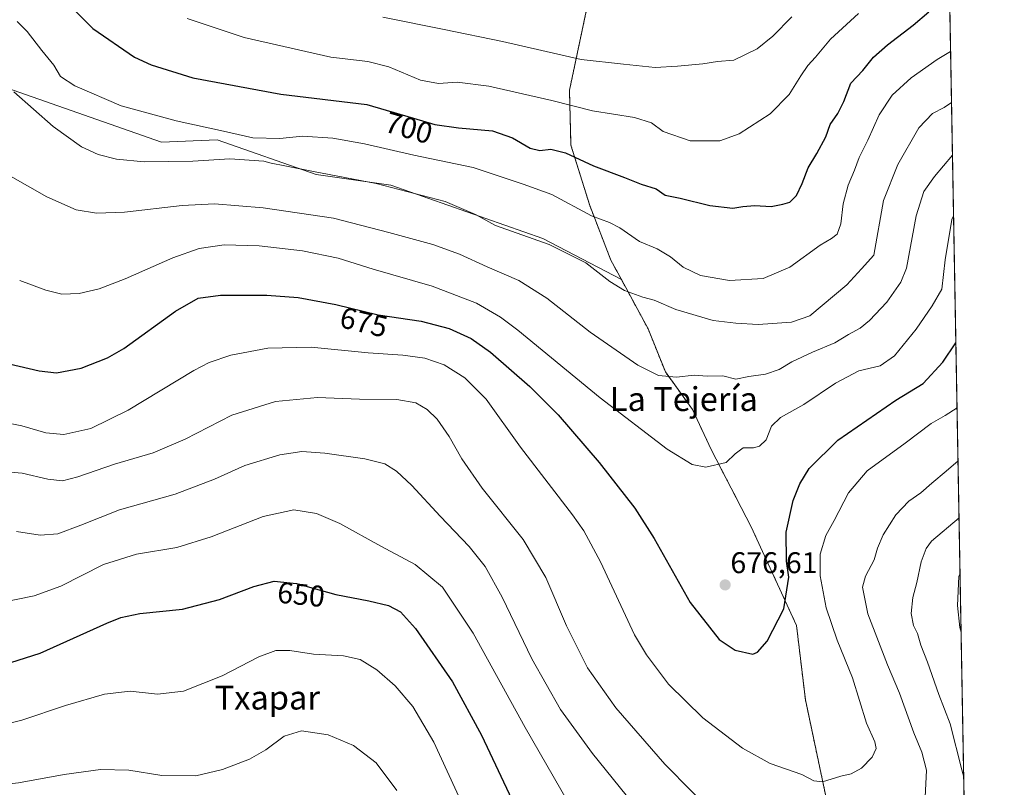
# Model space of a CAD drawing. Units: metres. Extents: x 620890 to 624337, y 4741060 to 4743434.
# Drawn here: x 624008 to 624337, y 4741869 to 4742126 of the extents above; entities that cross this region are included whole.
import ezdxf
from ezdxf.enums import TextEntityAlignment as Align

# ---------------------------------------------------------------- set-up
doc = ezdxf.new("R2010")
doc.units = ezdxf.units.M
doc.header["$MEASUREMENT"] = 0
doc.linetypes.add('TRAZOS', pattern=[0.75, 0.5, -0.25])
for name, color, linetype, lineweight in [('Arbolado forestal', 92, 'TRAZOS', 0), ('Arbolado forestal CxS', 92, 'Continuous', 0), ('Carátula', 7, 'Continuous', 5), ('Comarca CxS', 133, 'Continuous', 0), ('Comunidad Autónoma CxS', 142, 'Continuous', 0), ('Cultivos herbáceos CxS', 92, 'Continuous', 0), ('Curva de nivel maestra', 36, 'Continuous', 30), ('Curva de nivel normal', 36, 'Continuous', 0), ('Municipio CxS', 142, 'Continuous', 0), ('Pastizal CxS', 92, 'Continuous', 0), ('Provincia CxS', 1, 'Continuous', 0), ('Punto de cota en terreno', 7, 'Continuous', 0), ('Rótulo de curva de nivel directora', 19, 'Continuous', 0), ('Rótulo de punto de cota en terreno', 19, 'Continuous', 0), ('Texto cartográfico', 19, 'Continuous', 0)]:
    doc.layers.add(name, color=color, linetype=linetype, lineweight=lineweight)
doc.styles.add('Arial', font='txt', dxfattribs={"height": 0.2})

# ---------------------------------------------------------------- blocks, each defined once
blk = doc.blocks.new('*U150')
at = {"layer": 'Cultivos herbáceos CxS', "color": 92, "linetype": 'Continuous', "lineweight": 0}
blk.add_polyline3d([(623981.42, 4742110.98, 687.76), (624055.07, 4742085.24, 691.85), (624073.71, 4742085.95, 692.55), (624106.77, 4742074.33, 689.43), (624131.78, 4742070.76, 689.86), (624182.71, 4742052.89, 690.42), (624208.97, 4742039.19, 690.58), (624217.94, 4742022.62, 688.1), (624223.69, 4742008.25, 685.34), (624232.75, 4741995.7, 683.03), (624239, 4741982.3, 680.74), (624252.4, 4741956.39, 677.37), (624267.59, 4741923.33, 674.19), (624270.57, 4741898.42, 673.21), (624280.99, 4741849.17, 666.07)], dxfattribs=at)
blk = doc.blocks.new('*U173')
at = {"layer": 'Curva de nivel normal', "color": 36, "linetype": 'Continuous', "lineweight": 0}
for points in [[(623995.37, 4741929.84, 655), (624012.39, 4741933.28, 655), (624021.32, 4741936.45, 655), (624035.62, 4741943.7, 655), (624046.71, 4741947.21, 655), (624060.19, 4741949.41, 655), (624071.73, 4741953.05, 655), (624089.11, 4741959.87, 655), (624099.34, 4741962.01, 655), (624106.93, 4741960.86, 655), (624114.8, 4741957.51, 655), (624128.43, 4741949.9, 655), (624139.99, 4741943.7, 655), (624149.15, 4741936.18, 655), (624159.33, 4741920.71, 655), (624176.72, 4741889.16, 655), (624191.31, 4741863.96, 655)], [(624322.68, 4741921.03, 655), (624322.23, 4741922.67, 655), (624321.43, 4741930.01, 655), (624321.94, 4741939.7, 655), (624322.32, 4741940.75, 655)]]:
    blk.add_polyline3d(points, dxfattribs=at)
blk = doc.blocks.new('*U179')
at = {"layer": 'Curva de nivel normal', "color": 36, "linetype": 'Continuous', "lineweight": 0}
blk.add_polyline3d([(624063.67, 4742126.65, 705), (624082.78, 4742120.28, 705), (624111.72, 4742113.7, 705), (624124.17, 4742112.19, 705), (624131.11, 4742110.46, 705), (624141.7, 4742105.97, 705), (624147.74, 4742104.8, 705), (624154.02, 4742105.3, 705), (624164.66, 4742103.98, 705), (624185.75, 4742099.1, 705), (624199.34, 4742095.69, 705), (624213.33, 4742093.5, 705), (624219.04, 4742091.63, 705), (624222.94, 4742088.74, 705), (624231.97, 4742085.65, 705), (624237.93, 4742085.62, 705), (624241.96, 4742085.64, 705), (624248.4, 4742087.96, 705), (624258.8, 4742094.64, 705), (624265.14, 4742101.18, 705), (624268.99, 4742107.41, 705), (624271.38, 4742110.85, 705), (624273.98, 4742113.67, 705), (624278.91, 4742119.67, 705), (624288.32, 4742128.31, 705)], dxfattribs=at)
blk = doc.blocks.new('*U181')
at = {"layer": 'Curva de nivel normal', "color": 36, "linetype": 'Continuous', "lineweight": 0}
blk.add_polyline3d([(624129.14, 4742127.06, 710), (624149.62, 4742122.89, 710), (624169.24, 4742118.91, 710), (624195.46, 4742112.92, 710), (624209.64, 4742111.36, 710), (624220.26, 4742110.15, 710), (624227.8, 4742110.65, 710), (624236.18, 4742111.46, 710), (624241.1, 4742112.18, 710), (624246.66, 4742112.64, 710), (624254.42, 4742116.44, 710), (624259.64, 4742120.66, 710), (624265.98, 4742127.2, 710)], dxfattribs=at)
blk = doc.blocks.new('*U185')
at = {"layer": 'Curva de nivel normal', "color": 36, "linetype": 'Continuous', "lineweight": 0}
for points in [[(624006.55, 4741954.85, 660), (624014.45, 4741953.61, 660), (624020.4, 4741954.02, 660), (624028.08, 4741956.9, 660), (624040.98, 4741962.1, 660), (624059.64, 4741967.26, 660), (624072.78, 4741972.3, 660), (624082.96, 4741976.9, 660), (624094.65, 4741980.46, 660), (624101.99, 4741981.58, 660), (624109.71, 4741981.06, 660), (624123.14, 4741979.13, 660), (624129.75, 4741977.43, 660), (624133.69, 4741975.04, 660), (624138.85, 4741970.2, 660), (624148.27, 4741959.96, 660), (624158.02, 4741949.8, 660), (624163.4, 4741943.1, 660), (624169.08, 4741932.85, 660), (624179, 4741912.17, 660), (624188.65, 4741895.23, 660), (624199.34, 4741880.39, 660), (624221.83, 4741852.49, 660)], [(624323.55, 4741872.49, 660), (624322.95, 4741875.02, 660), (624318.99, 4741890.34, 660), (624315.24, 4741900.2, 660), (624311.39, 4741911.06, 660), (624309.18, 4741916.73, 660), (624308.04, 4741920.61, 660), (624306.7, 4741923.33, 660), (624305.99, 4741927.33, 660), (624306.51, 4741932.67, 660), (624307.82, 4741937.67, 660), (624309.25, 4741944.67, 660), (624310.94, 4741949.14, 660), (624312.79, 4741951.52, 660), (624321.98, 4741959.34, 660)]]:
    blk.add_polyline3d(points, dxfattribs=at)
blk = doc.blocks.new('*U187')
at = {"layer": 'Curva de nivel normal', "color": 36, "linetype": 'Continuous', "lineweight": 0}
blk.add_polyline3d([(624006.71, 4742125.66, 695), (624010.07, 4742122.21, 695), (624015.02, 4742115.89, 695), (624019.02, 4742111.02, 695), (624021.24, 4742107.24, 695), (624026.05, 4742104.04, 695), (624041.51, 4742097.42, 695), (624060, 4742092.3, 695), (624075.82, 4742088.9, 695), (624085.64, 4742086.63, 695), (624094.64, 4742086.41, 695), (624102.25, 4742087.18, 695), (624112.42, 4742086.54, 695), (624122.97, 4742084.66, 695), (624139.5, 4742080.86, 695), (624159.34, 4742076.7, 695), (624176.14, 4742071.16, 695), (624185.67, 4742067.69, 695), (624198.97, 4742060.56, 695), (624205.01, 4742058.3, 695), (624208.51, 4742056.47, 695), (624215.03, 4742051.97, 695), (624220.99, 4742049.46, 695), (624225.38, 4742046.84, 695), (624229.67, 4742043.36, 695), (624235.48, 4742040.5, 695), (624245.19, 4742038.9, 695), (624256.41, 4742039.5, 695), (624265.38, 4742043.32, 695), (624275.49, 4742050.75, 695), (624279.31, 4742052.92, 695), (624281.18, 4742054.38, 695), (624282.4, 4742057.81, 695), (624283.24, 4742064.49, 695), (624284.9, 4742070.78, 695), (624287.03, 4742075.78, 695), (624288.56, 4742080.09, 695), (624291.44, 4742085.86, 695), (624295.26, 4742094.35, 695), (624299.63, 4742100.93, 695), (624305.98, 4742106.75, 695), (624314.64, 4742112.91, 695), (624319.16, 4742115.57, 695)], dxfattribs=at)
blk = doc.blocks.new('*U225')
at = {"layer": 'Curva de nivel maestra', "color": 36, "linetype": 'Continuous', "lineweight": 30}
blk.add_polyline3d([(624004.07, 4742010.94, 675), (624014.11, 4742008.6, 675), (624019.95, 4742007.9, 675), (624028.22, 4742009.53, 675), (624036.99, 4742012.97, 675), (624042.49, 4742016.06, 675), (624059.8, 4742028.55, 675), (624067.36, 4742032.97, 675), (624074.86, 4742033.91, 675), (624090.3, 4742033.99, 675), (624100.75, 4742033.12, 675), (624113.37, 4742030.78, 675), (624127.63, 4742027.39, 675), (624141.97, 4742025.22, 675), (624151.32, 4742022.74, 675), (624158.71, 4742019.49, 675), (624165.16, 4742014.86, 675), (624178.3, 4742003.41, 675), (624187.82, 4741993.84, 675), (624201.51, 4741977.86, 675), (624213.46, 4741962.58, 675), (624219.95, 4741952.45, 675), (624232.04, 4741931, 675), (624241.75, 4741918.65, 675), (624247.08, 4741915.03, 675), (624252.92, 4741913.75, 675), (624254.55, 4741914.41, 675), (624257.81, 4741918.03, 675), (624263.32, 4741928.93, 675), (624265.03, 4741939.47, 675), (624264.21, 4741944.88, 675), (624264.11, 4741954.58, 675), (624266.41, 4741965.22, 675), (624268.66, 4741970.76, 675), (624271.83, 4741975.85, 675), (624281.46, 4741985.44, 675), (624300.79, 4741998.82, 675), (624310.02, 4742004.38, 675), (624316.53, 4742011.46, 675), (624320.93, 4742017.98, 675)], dxfattribs=at)
blk = doc.blocks.new('*U226')
at = {"layer": 'Curva de nivel maestra', "color": 36, "linetype": 'Continuous', "lineweight": 30}
blk.add_polyline3d([(624004.66, 4741910.87, 650), (624014.5, 4741914.06, 650), (624036.82, 4741924.13, 650), (624041.49, 4741926.03, 650), (624047.82, 4741927.33, 650), (624062.14, 4741928.81, 650), (624074.44, 4741932.06, 650), (624085.91, 4741936.36, 650), (624092.78, 4741938.16, 650), (624100.19, 4741937.42, 650), (624113.37, 4741933.65, 650), (624124.44, 4741931.6, 650), (624130.98, 4741929.98, 650), (624135.07, 4741927.87, 650), (624140.1, 4741922.28, 650), (624152.49, 4741904.44, 650), (624162.15, 4741886.59, 650), (624174.24, 4741861, 650)], dxfattribs=at)
blk = doc.blocks.new('*U235')
at = {"layer": 'Curva de nivel maestra', "color": 36, "linetype": 'Continuous', "lineweight": 30}
blk.add_polyline3d([(624022.67, 4742132.67, 700), (624032.11, 4742123.3, 700), (624045.97, 4742113.66, 700), (624051.57, 4742111.11, 700), (624065.58, 4742106.77, 700), (624094.99, 4742101.3, 700), (624123.76, 4742097.78, 700), (624139.38, 4742093.24, 700), (624146.56, 4742091.08, 700), (624154.48, 4742090.02, 700), (624165.79, 4742089.02, 700), (624172.57, 4742086.63, 700), (624178.46, 4742083.18, 700), (624181.64, 4742082.39, 700), (624185.31, 4742082.89, 700), (624190.31, 4742081.63, 700), (624199.64, 4742077.32, 700), (624209.98, 4742073.33, 700), (624215.64, 4742071.1, 700), (624220.64, 4742069.54, 700), (624223.63, 4742067.46, 700), (624228.66, 4742066.43, 700), (624238.63, 4742063.98, 700), (624246.24, 4742063.14, 700), (624249.62, 4742063.7, 700), (624253.67, 4742063.97, 700), (624259.1, 4742063.6, 700), (624263.01, 4742064.45, 700), (624265.36, 4742065.1, 700), (624267.55, 4742067.29, 700), (624269.53, 4742071.31, 700), (624271.44, 4742076.58, 700), (624274.38, 4742081.4, 700), (624277.35, 4742087.02, 700), (624278.86, 4742091.09, 700), (624281.41, 4742094.85, 700), (624283.37, 4742098.83, 700), (624285.76, 4742104.91, 700), (624289.78, 4742109.25, 700), (624293.33, 4742113.62, 700), (624298.02, 4742117.82, 700), (624306.62, 4742124.39, 700), (624311.84, 4742128.89, 700)], dxfattribs=at)
blk = doc.blocks.new('5PATER')
at = {"layer": 'Carátula', "linetype": 'Continuous', "lineweight": 5}
h = blk.add_hatch(color=250, dxfattribs=at)
edge = h.paths.add_edge_path()
edge.add_ellipse((0, 0.01), major_axis=(-1.33, -1.34), ratio=0.999422, start_angle=0, end_angle=360)

msp = doc.modelspace()

# ---------------------------------------------------------------- linework, layer by layer
at = {"layer": 'Arbolado forestal', "color": 92, "linetype": 'TRAZOS', "lineweight": 0}
for points in [[(624208.97, 4742039.19, 690.58), (624205.49, 4742045.62, 692.04), (624198.36, 4742064, 695.5), (624192.09, 4742084.15, 700.99), (624191.59, 4742102.56, 706.51), (624198.91, 4742137.06, 717.27), (624215.09, 4742173.08, 727.94), (624223.72, 4742182.85, 729.96), (624234.46, 4742185.05, 726.61), (624246.59, 4742182.85, 722.75), (624305.54, 4742141.29, 704.69), (624318.36, 4742137.2, 700.98), (624318.77, 4742137.37, 700.88)], [(624318.77, 4742137.37, 700.88), (624326.59, 4741704.16, 641.1)], [(624326.59, 4741704.16, 641.1), (624322.15, 4741710.67, 643.1), (624303.13, 4741731.68, 649.01), (624287.81, 4741773.84, 655.14), (624280.99, 4741849.17, 666.07), (624270.57, 4741898.42, 673.21), (624267.59, 4741923.33, 674.19), (624252.4, 4741956.39, 677.37), (624239, 4741982.3, 680.74), (624232.75, 4741995.7, 683.03), (624223.69, 4742008.25, 685.34), (624217.94, 4742022.62, 688.1), (624208.97, 4742039.19, 690.58)]]:
    msp.add_polyline3d(points, dxfattribs=at)
at = {"layer": 'Arbolado forestal CxS', "color": 92, "linetype": 'Continuous', "lineweight": 0}
msp.add_polyline3d([(624280.99, 4741849.17, 666.07), (624270.57, 4741898.42, 673.21), (624267.59, 4741923.33, 674.19), (624252.4, 4741956.39, 677.37), (624239, 4741982.3, 680.74), (624232.75, 4741995.7, 683.03), (624223.69, 4742008.25, 685.34), (624217.94, 4742022.62, 688.1), (624208.97, 4742039.19, 690.58), (624205.49, 4742045.62, 692.04), (624198.36, 4742064, 695.5), (624192.09, 4742084.15, 700.99), (624191.59, 4742102.56, 706.51), (624198.91, 4742137.06, 717.27), (624215.09, 4742173.08, 727.94), (624223.72, 4742182.85, 729.96), (624234.46, 4742185.05, 726.61), (624246.59, 4742182.85, 722.75), (624305.54, 4742141.29, 704.69), (624318.36, 4742137.2, 700.98), (624318.77, 4742137.37, 700.88), (624318.77, 4742137.37, 700.88), (624326.59, 4741704.16, 641.1)], dxfattribs=at)
at = {"layer": 'Comarca CxS', "color": 133, "linetype": 'Continuous', "lineweight": 0}
msp.add_polyline3d([(622839.16, 4743407.7, 818.44), (624295.37, 4743433.64, 694.57), (624295.37, 4743433.64, 694.57), (624337.13, 4741120.29, 563.12)], dxfattribs=at)
msp.add_polyline3d([(622839.16, 4743407.7, 818.44), (624295.37, 4743433.64, 694.57), (624295.37, 4743433.64, 694.57), (624337.13, 4741120.29, 563.12)], dxfattribs=at)
at = {"layer": 'Comunidad Autónoma CxS', "color": 142, "linetype": 'Continuous', "lineweight": 0}
msp.add_polyline3d([(621655.48, 4741072.51, 573.96), (620930.45, 4741059.59, 556.66), (620889.83, 4743372.97, 566.76), (622839.16, 4743407.7, 818.44), (624295.37, 4743433.64, 694.57), (624337.13, 4741120.29, 563.12), (621655.48, 4741072.51, 573.96)], close=True, dxfattribs=at)
msp.add_polyline3d([(621655.48, 4741072.51, 573.96), (620930.45, 4741059.59, 556.66), (620889.83, 4743372.97, 566.76), (622839.16, 4743407.7, 818.44), (624295.37, 4743433.64, 694.57), (624337.13, 4741120.29, 563.12), (621655.48, 4741072.51, 573.96)], close=True, dxfattribs=at)
at = {"layer": 'Cultivos herbáceos CxS', "color": 92, "linetype": 'Continuous', "lineweight": 0}
for points in [[(623981.42, 4742110.98, 687.76), (624055.07, 4742085.24, 691.85), (624073.71, 4742085.95, 692.55), (624106.77, 4742074.33, 689.43), (624131.78, 4742070.76, 689.86), (624182.71, 4742052.89, 690.42), (624208.97, 4742039.19, 690.58)], [(624326.59, 4741704.16, 641.1), (624322.15, 4741710.67, 643.1), (624303.13, 4741731.68, 649.01), (624287.81, 4741773.84, 655.14), (624280.99, 4741849.17, 666.07), (624270.57, 4741898.42, 673.21), (624267.59, 4741923.33, 674.19), (624252.4, 4741956.39, 677.37), (624239, 4741982.3, 680.74), (624232.75, 4741995.7, 683.03), (624223.69, 4742008.25, 685.34), (624217.94, 4742022.62, 688.1), (624208.97, 4742039.19, 690.58)]]:
    msp.add_polyline3d(points, dxfattribs=at)
at = {"layer": 'Curva de nivel normal', "color": 36, "linetype": 'Continuous', "lineweight": 0}
for points in [[(624005.65, 4742102.02, 690), (624018.76, 4742090.39, 690), (624028.24, 4742083.68, 690), (624033.9, 4742081.06, 690), (624039.96, 4742079.49, 690), (624049.31, 4742078.6, 690), (624065.55, 4742078.8, 690), (624077.92, 4742079.6, 690), (624089.27, 4742078.83, 690), (624091.74, 4742078.13, 690), (624096.35, 4742077.32, 690), (624105.89, 4742075.36, 690), (624126.9, 4742071.37, 690), (624149.98, 4742065.34, 690), (624160.11, 4742060.97, 690), (624166.87, 4742057.26, 690), (624184.75, 4742050.94, 690), (624197.1, 4742044.79, 690), (624205.12, 4742038.58, 690), (624210.05, 4742035.5, 690), (624216.16, 4742033.27, 690), (624220, 4742032.28, 690), (624227.22, 4742029.16, 690), (624239.7, 4742025.46, 690), (624247.31, 4742024.6, 690), (624254.72, 4742024.18, 690), (624265.94, 4742024.96, 690), (624272.05, 4742027.04, 690), (624284.42, 4742037.42, 690), (624289.32, 4742042.72, 690), (624293.44, 4742047.35, 690), (624296.74, 4742065.67, 690), (624301.44, 4742077.68, 690), (624308.5, 4742090.04, 690), (624313.12, 4742094.76, 690), (624317.04, 4742096.76, 690), (624319.47, 4742098.51, 690)], [(623998.67, 4742077.04, 685), (624016.68, 4742066.9, 685), (624026.51, 4742062.58, 685), (624033.33, 4742061.38, 685), (624042.68, 4742061.74, 685), (624061.93, 4742063.99, 685), (624072.8, 4742064.52, 685), (624089.11, 4742063.25, 685), (624112.68, 4742059.78, 685), (624131.15, 4742054.94, 685), (624145.82, 4742050.87, 685), (624154.78, 4742047.73, 685), (624164.11, 4742043.44, 685), (624174.61, 4742038.87, 685), (624183.98, 4742032.98, 685), (624198.54, 4742021.56, 685), (624214.43, 4742010.46, 685), (624221.45, 4742006.99, 685), (624227.37, 4742006.48, 685), (624233.33, 4742007.11, 685), (624237.73, 4742006.78, 685), (624242.98, 4742006.94, 685), (624247.31, 4742005.82, 685), (624251.67, 4742006.71, 685), (624257.19, 4742007.44, 685), (624261.78, 4742009.1, 685), (624265.98, 4742011.61, 685), (624272.89, 4742014.9, 685), (624280.46, 4742017.99, 685), (624285.02, 4742020.81, 685), (624288.9, 4742022.88, 685), (624292.02, 4742025.5, 685), (624297.8, 4742031.63, 685), (624302.45, 4742038.29, 685), (624304.38, 4742043.04, 685), (624307.59, 4742060.47, 685), (624310.25, 4742068.7, 685), (624313.78, 4742073.67, 685), (624319.79, 4742080.87, 685)], [(624320.16, 4742060.47, 680), (624319.59, 4742059.28, 680), (624317.38, 4742045.84, 680), (624316.18, 4742035.97, 680), (624313.01, 4742030.33, 680), (624307.67, 4742022.52, 680), (624300.35, 4742013.59, 680), (624295.56, 4742010.3, 680), (624288.42, 4742008.58, 680), (624280.64, 4742004.44, 680), (624270.02, 4741997.28, 680), (624262.25, 4741992.93, 680), (624259.16, 4741990.04, 680), (624257.45, 4741985.5, 680), (624255.15, 4741983.39, 680), (624253.14, 4741982.83, 680), (624249.75, 4741982.78, 680), (624247.04, 4741980.78, 680), (624244.04, 4741977.96, 680), (624237.24, 4741976.38, 680), (624232.67, 4741977.19, 680), (624224.28, 4741982.4, 680), (624201.82, 4741999.55, 680), (624174.37, 4742022.22, 680), (624168.52, 4742026.62, 680), (624160.48, 4742031.25, 680), (624145.62, 4742037, 680), (624125.92, 4742042.61, 680), (624114.22, 4742046.29, 680), (624102.3, 4742048.85, 680), (624087.73, 4742050.47, 680), (624076.02, 4742050.82, 680), (624067.67, 4742049.62, 680), (624058.84, 4742046.5, 680), (624042.91, 4742039.4, 680), (624034.16, 4742036.04, 680), (624027.47, 4742034.47, 680), (624021.65, 4742034.28, 680), (624016.34, 4742035.62, 680), (624007.6, 4742038.9, 680)], [(624003.31, 4741991.24, 670), (624008.31, 4741990.19, 670), (624016.31, 4741987.79, 670), (624022.38, 4741987.27, 670), (624031.46, 4741989.3, 670), (624043.86, 4741995.4, 670), (624065.84, 4742008.73, 670), (624070.98, 4742011.4, 670), (624078.24, 4742013.82, 670), (624090.7, 4742016.19, 670), (624105.1, 4742016.5, 670), (624124.26, 4742014.62, 670), (624135.84, 4742013.86, 670), (624143.2, 4742012.89, 670), (624149.61, 4742010.63, 670), (624156.54, 4742006.23, 670), (624163.74, 4741999.14, 670), (624175.16, 4741983.01, 670), (624192.61, 4741960.34, 670), (624196.4, 4741955.03, 670), (624201.94, 4741944.64, 670), (624213.4, 4741920.16, 670), (624217.34, 4741913.45, 670), (624224.76, 4741903.69, 670), (624236.2, 4741892.44, 670), (624249.54, 4741882.18, 670), (624258.74, 4741877.11, 670), (624269.36, 4741873.46, 670), (624273.36, 4741871.28, 670), (624276.32, 4741870.93, 670), (624282.37, 4741872.88, 670), (624285.88, 4741873.64, 670), (624289.37, 4741875.48, 670), (624292.85, 4741879.24, 670), (624294.29, 4741882.07, 670), (624293.77, 4741884.31, 670), (624290.97, 4741890.55, 670), (624286.3, 4741905.78, 670), (624281.17, 4741918.36, 670), (624277.46, 4741929.26, 670), (624275.46, 4741940, 670), (624275.51, 4741947.2, 670), (624277.36, 4741953.47, 670), (624280.24, 4741958.5, 670), (624284.93, 4741967.75, 670), (624291.28, 4741975.13, 670), (624303.98, 4741984.4, 670), (624312.64, 4741990.94, 670), (624317.32, 4741993.68, 670), (624321.32, 4741996.27, 670)], [(624241.56, 4741858.59, 665), (624223.48, 4741876.83, 665), (624207.12, 4741895.79, 665), (624197.59, 4741909.18, 665), (624190.57, 4741923.24, 665), (624183.7, 4741939.39, 665), (624176.06, 4741952.08, 665), (624162.34, 4741969.34, 665), (624155.53, 4741979.13, 665), (624151.31, 4741986.64, 665), (624147.35, 4741992.37, 665), (624143.96, 4741995.65, 665), (624140.13, 4741997.86, 665), (624133.82, 4741998.98, 665), (624121.31, 4741999.08, 665), (624107.29, 4741999.64, 665), (624093.24, 4741998.39, 665), (624078.62, 4741993.75, 665), (624062.98, 4741985.77, 665), (624052.31, 4741981.12, 665), (624039.31, 4741977.39, 665), (624027.09, 4741973.11, 665), (624021.9, 4741971.81, 665), (624016.99, 4741972.31, 665), (624008.45, 4741974.35, 665), (624003.09, 4741974.75, 665)], [(624321.64, 4741978.47, 665), (624317.67, 4741974.97, 665), (624312.86, 4741971.01, 665), (624309.2, 4741967.76, 665), (624305.23, 4741964.91, 665), (624300.78, 4741960.37, 665), (624296.54, 4741953.67, 665), (624294.7, 4741949.16, 665), (624293.6, 4741945.31, 665), (624290.64, 4741939.83, 665), (624289.64, 4741936.12, 665), (624291.49, 4741927.17, 665), (624298.08, 4741910.12, 665), (624302.1, 4741900.67, 665), (624306.84, 4741887.38, 665), (624309.56, 4741880.89, 665), (624311.14, 4741874.83, 665), (624310.69, 4741865.87, 665)], [(624155.81, 4741863.41, 645), (624146.21, 4741884.24, 645), (624139.17, 4741896.24, 645), (624133.24, 4741903.12, 645), (624127.15, 4741908.45, 645), (624121.6, 4741911.92, 645), (624115.98, 4741913.13, 645), (624105.98, 4741913.69, 645), (624097.98, 4741914.94, 645), (624093.31, 4741914.96, 645), (624087.64, 4741912.77, 645), (624075.31, 4741906.43, 645), (624062.47, 4741901.28, 645), (624053.73, 4741900.32, 645), (624044.58, 4741901.27, 645), (624036.01, 4741900.34, 645), (624022.96, 4741896.54, 645), (624008.31, 4741891.66, 645), (623997.98, 4741889.06, 645)], [(624133.86, 4741868.1, 640), (624126.85, 4741877.31, 640), (624119.3, 4741883.14, 640), (624110.88, 4741886.67, 640), (624101.92, 4741888.05, 640), (624096.14, 4741886.26, 640), (624089.93, 4741881.63, 640), (624084.51, 4741878.6, 640), (624075.47, 4741875.03, 640), (624066.54, 4741872.97, 640), (624055.17, 4741873.13, 640), (624044.11, 4741874.86, 640), (624034.69, 4741875.1, 640), (624022.5, 4741873.43, 640), (624007.17, 4741870.65, 640), (623995.23, 4741869.32, 640), (623989.77, 4741867.74, 640)]]:
    msp.add_polyline3d(points, dxfattribs=at)
at = {"layer": 'Municipio CxS', "color": 142, "linetype": 'Continuous', "lineweight": 0}
msp.add_polyline3d([(622839.16, 4743407.7, 818.44), (624295.37, 4743433.64, 694.57), (624337.13, 4741120.29, 563.12)], dxfattribs=at)
msp.add_polyline3d([(622839.16, 4743407.7, 818.44), (624295.37, 4743433.64, 694.57), (624337.13, 4741120.29, 563.12)], dxfattribs=at)
at = {"layer": 'Pastizal CxS', "color": 92, "linetype": 'Continuous', "lineweight": 0}
for points in [[(624208.97, 4742039.19, 690.58), (624205.49, 4742045.62, 692.04), (624198.36, 4742064, 695.5), (624192.09, 4742084.15, 700.99), (624191.59, 4742102.56, 706.51), (624198.91, 4742137.06, 717.27), (624215.09, 4742173.08, 727.94), (624223.72, 4742182.85, 729.96), (624234.46, 4742185.05, 726.61), (624246.59, 4742182.85, 722.75), (624305.54, 4742141.29, 704.69), (624318.36, 4742137.2, 700.98), (624318.77, 4742137.37, 700.88)], [(624198.91, 4742137.06, 717.27), (624191.59, 4742102.56, 706.51), (624192.09, 4742084.15, 700.99), (624198.36, 4742064, 695.5), (624205.49, 4742045.62, 692.04), (624208.97, 4742039.19, 690.58), (624182.71, 4742052.89, 690.42), (624131.78, 4742070.76, 689.86), (624106.77, 4742074.33, 689.43), (624073.71, 4742085.95, 692.55), (624055.07, 4742085.24, 691.85), (623981.42, 4742110.98, 687.76)], [(623981.42, 4742110.98, 687.76), (624055.07, 4742085.24, 691.85), (624073.71, 4742085.95, 692.55), (624106.77, 4742074.33, 689.43), (624131.78, 4742070.76, 689.86), (624182.71, 4742052.89, 690.42), (624208.97, 4742039.19, 690.58)]]:
    msp.add_polyline3d(points, dxfattribs=at)
at = {"layer": 'Provincia CxS', "color": 1, "linetype": 'Continuous', "lineweight": 0}
msp.add_polyline3d([(621655.48, 4741072.51, 573.96), (620930.45, 4741059.59, 556.66), (620889.83, 4743372.97, 566.76), (622839.16, 4743407.7, 818.44), (624295.37, 4743433.64, 694.57), (624337.13, 4741120.29, 563.12), (621655.48, 4741072.51, 573.96)], close=True, dxfattribs=at)
msp.add_polyline3d([(621655.48, 4741072.51, 573.96), (620930.45, 4741059.59, 556.66), (620889.83, 4743372.97, 566.76), (622839.16, 4743407.7, 818.44), (624295.37, 4743433.64, 694.57), (624337.13, 4741120.29, 563.12), (621655.48, 4741072.51, 573.96)], close=True, dxfattribs=at)

# ---------------------------------------------------------------- block references
at = {"layer": 'Cultivos herbáceos CxS', "color": 92, "linetype": 'Continuous', "lineweight": 0}
msp.add_blockref('*U150', (0, 0), dxfattribs=at)
at = {"layer": 'Curva de nivel maestra', "color": 36, "linetype": 'Continuous', "lineweight": 30}
for name in ['*U225', '*U235', '*U226']:
    msp.add_blockref(name, (0, 0), dxfattribs=at)
at = {"layer": 'Curva de nivel normal', "color": 36, "linetype": 'Continuous', "lineweight": 0}
for name in ['*U187', '*U179', '*U181', '*U185', '*U173']:
    msp.add_blockref(name, (0, 0), dxfattribs=at)
at = {"layer": 'Punto de cota en terreno', "linetype": 'Continuous', "lineweight": 0}
msp.add_blockref('5PATER', (624243.7, 4741936.9, 676.61), dxfattribs=at)

# ---------------------------------------------------------------- texts
at = {"layer": 'Rótulo de curva de nivel directora', "color": 19, "linetype": 'Continuous', "lineweight": 0, "style": 'Arial'}
for s, rotation, p in [('700', -16.2066, (624137.83, 4742090.01)), ('675', -13.3726, (624122.76, 4742024.92)), ('650', -5.703, (624101.8, 4741933.71))]:
    msp.add_text(s, height=7, rotation=rotation, dxfattribs=at).set_placement(p, align=Align.MIDDLE_CENTER)
at = {"layer": 'Rótulo de punto de cota en terreno', "color": 19, "linetype": 'Continuous', "lineweight": 0, "style": 'Arial'}
msp.add_text('676,61', height=7, dxfattribs=at).set_placement((624245.46, 4741938.66), align=Align.BOTTOM_LEFT)
at = {"layer": 'Texto cartográfico', "color": 19, "linetype": 'Continuous', "lineweight": 0, "style": 'Arial'}
for s, p in [('La Tejería', (624229.87, 4741999.15)), ('Txapar', (624090.48, 4741899.17))]:
    msp.add_text(s, height=8, dxfattribs=at).set_placement(p, align=Align.MIDDLE_CENTER)

doc.saveas('drawing.dxf')
